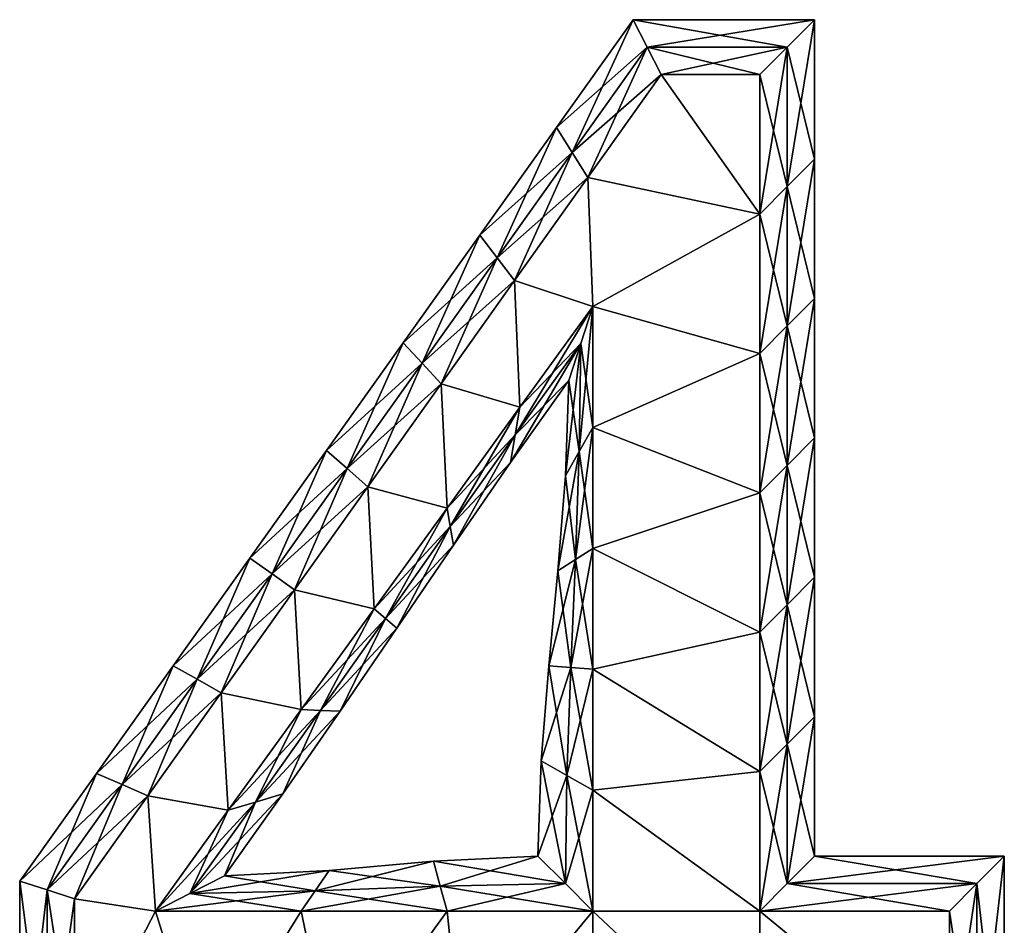
# Model space of a CAD drawing. Units: metres. Extents: x -4.5 to 4.5, y -6.5 to 6.5.
# Drawn here: x -4.5 to 4.5, y -1.8 to 6.5 of the extents above; entities that cross this region are included whole.
import ezdxf

# ---------------------------------------------------------------- set-up
doc = ezdxf.new("R2010")
doc.units = ezdxf.units.M

msp = doc.modelspace()

# ---------------------------------------------------------------- linework, layer by layer
for points in [[(0.404, 5.5035, -2.25), (1.2311, 6.234, -2.5), (1.1022, 6.484, -2.25)], [(0.404, 5.5035, -2.25), (1.1022, 6.484, -2.25), (0.404, 5.5035, -2)], [(0.404, 5.5035, -2), (1.1022, 6.484, -2.25), (1.1022, 6.484, -2)], [(0.404, 5.5035, -2), (1.1022, 6.484, -2), (0.404, 5.5035, 2)], [(0.404, 5.5035, 2), (1.1022, 6.484, -2), (1.1022, 6.484, 2)], [(0.404, 5.5035, 2), (1.1022, 6.484, 2), (0.404, 5.5035, 2.25)], [(0.404, 5.5035, 2.25), (1.1022, 6.484, 2), (1.1022, 6.484, 2.25)], [(0.404, 5.5035, 2.25), (1.1022, 6.484, 2.25), (0.548, 5.2747, 2.5)], [(0.548, 5.2747, 2.5), (1.1022, 6.484, 2.25), (1.2311, 6.234, 2.5)], [(1.2311, 6.234, -2.5), (2.506, 6.234, -2.5), (1.1022, 6.484, -2.25)], [(1.1022, 6.484, -2.25), (2.506, 6.234, -2.5), (2.756, 6.484, -2.25)], [(1.1022, 6.484, -2.25), (2.756, 6.484, -2.25), (1.1022, 6.484, -2)], [(1.1022, 6.484, -2), (2.756, 6.484, -2.25), (2.756, 6.484, -2)], [(1.1022, 6.484, -2), (2.756, 6.484, -2), (1.1022, 6.484, 2)], [(1.1022, 6.484, 2), (2.756, 6.484, -2), (2.756, 6.484, 2)], [(1.1022, 6.484, 2), (2.756, 6.484, 2), (1.1022, 6.484, 2.25)], [(1.1022, 6.484, 2.25), (2.756, 6.484, 2), (2.756, 6.484, 2.25)], [(1.1022, 6.484, 2.25), (2.756, 6.484, 2.25), (1.2311, 6.234, 2.5)], [(1.2311, 6.234, 2.5), (2.756, 6.484, 2.25), (2.506, 6.234, 2.5)], [(2.506, 6.234, -2.5), (2.506, 4.9647, -2.5), (2.756, 6.484, -2.25)], [(2.756, 6.484, -2.25), (2.506, 4.9647, -2.5), (2.756, 5.2147, -2.25)], [(2.756, 6.484, 2.25), (2.756, 5.2147, 2.25), (2.506, 6.234, 2.5)], [(2.756, 6.484, -2.25), (2.756, 5.2147, -2.25), (2.756, 6.484, -2)], [(2.756, 6.484, -2), (2.756, 5.2147, -2.25), (2.756, 5.2147, -2)], [(2.756, 6.484, -2), (2.756, 5.2147, -2), (2.756, 6.484, 2)], [(2.756, 6.484, 2), (2.756, 5.2147, -2), (2.756, 5.2147, 2)], [(2.756, 6.484, 2), (2.756, 5.2147, 2), (2.756, 6.484, 2.25)], [(2.756, 6.484, 2.25), (2.756, 5.2147, 2), (2.756, 5.2147, 2.25)], [(0.548, 5.2747, -2.5), (1.2311, 6.234, -2.5), (0.404, 5.5035, -2.25)], [(0.548, 5.2747, -2.5), (1.36, 5.984, -2.5), (1.2311, 6.234, -2.5)], [(0.548, 5.2747, 2.5), (1.2311, 6.234, 2.5), (0.692, 5.046, 2.5)], [(0.692, 5.046, 2.5), (1.2311, 6.234, 2.5), (1.36, 5.984, 2.5)], [(1.36, 5.984, -2.5), (2.256, 5.984, -2.5), (1.2311, 6.234, -2.5)], [(1.2311, 6.234, -2.5), (2.256, 5.984, -2.5), (2.506, 6.234, -2.5)], [(1.2311, 6.234, 2.5), (2.506, 6.234, 2.5), (1.36, 5.984, 2.5)], [(1.36, 5.984, 2.5), (2.506, 6.234, 2.5), (2.256, 5.984, 2.5)], [(2.256, 5.984, -2.5), (2.256, 4.7147, -2.5), (2.506, 6.234, -2.5)], [(2.506, 6.234, -2.5), (2.256, 4.7147, -2.5), (2.506, 4.9647, -2.5)], [(2.506, 6.234, 2.5), (2.506, 4.9647, 2.5), (2.256, 5.984, 2.5)], [(2.506, 6.234, 2.5), (2.756, 5.2147, 2.25), (2.506, 4.9647, 2.5)], [(0.692, 5.046, -2.5), (1.36, 5.984, -2.5), (0.548, 5.2747, -2.5)], [(2.256, 4.7147, -2.5), (1.36, 5.984, -2.5), (0.692, 5.046, -2.5)], [(0.692, 5.046, 2.5), (1.36, 5.984, 2.5), (2.256, 4.7147, 2.5)], [(2.256, 4.7147, -2.5), (2.256, 5.984, -2.5), (1.36, 5.984, -2.5)], [(1.36, 5.984, 2.5), (2.256, 5.984, 2.5), (2.256, 4.7147, 2.5)], [(2.256, 5.984, 2.5), (2.506, 4.9647, 2.5), (2.256, 4.7147, 2.5)], [(-0.2943, 4.523, -2.25), (0.548, 5.2747, -2.5), (0.404, 5.5035, -2.25)], [(-0.2943, 4.523, -2.25), (0.404, 5.5035, -2.25), (-0.2943, 4.523, -2)], [(-0.2943, 4.523, -2), (0.404, 5.5035, -2.25), (0.404, 5.5035, -2)], [(-0.2943, 4.523, -2), (0.404, 5.5035, -2), (-0.2943, 4.523, 2)], [(-0.2943, 4.523, 2), (0.404, 5.5035, -2), (0.404, 5.5035, 2)], [(-0.2943, 4.523, 2), (0.404, 5.5035, 2), (-0.2943, 4.523, 2.25)], [(-0.2943, 4.523, 2.25), (0.404, 5.5035, 2), (0.404, 5.5035, 2.25)], [(-0.2943, 4.523, 2.25), (0.404, 5.5035, 2.25), (-0.1352, 4.3155, 2.5)], [(-0.1352, 4.3155, 2.5), (0.404, 5.5035, 2.25), (0.548, 5.2747, 2.5)], [(-0.1352, 4.3155, -2.5), (0.548, 5.2747, -2.5), (-0.2943, 4.523, -2.25)], [(-0.1352, 4.3155, -2.5), (0.692, 5.046, -2.5), (0.548, 5.2747, -2.5)], [(-0.1352, 4.3155, 2.5), (0.548, 5.2747, 2.5), (0.024, 4.108, 2.5)], [(0.024, 4.108, 2.5), (0.548, 5.2747, 2.5), (0.692, 5.046, 2.5)], [(2.506, 4.9647, -2.5), (2.506, 3.6953, -2.5), (2.756, 5.2147, -2.25)], [(2.756, 5.2147, -2.25), (2.506, 3.6953, -2.5), (2.756, 3.9453, -2.25)], [(2.756, 5.2147, 2.25), (2.756, 3.9453, 2.25), (2.506, 4.9647, 2.5)], [(2.756, 5.2147, -2.25), (2.756, 3.9453, -2.25), (2.756, 5.2147, -2)], [(2.756, 5.2147, -2), (2.756, 3.9453, -2.25), (2.756, 3.9453, -2)], [(2.756, 5.2147, -2), (2.756, 3.9453, -2), (2.756, 5.2147, 2)], [(2.756, 5.2147, 2), (2.756, 3.9453, -2), (2.756, 3.9453, 2)], [(2.756, 5.2147, 2), (2.756, 3.9453, 2), (2.756, 5.2147, 2.25)], [(2.756, 5.2147, 2.25), (2.756, 3.9453, 2), (2.756, 3.9453, 2.25)], [(0.024, 4.108, -2.5), (0.692, 5.046, -2.5), (-0.1352, 4.3155, -2.5)], [(0.692, 5.046, -2.5), (0.024, 4.108, -2.5), (0.736, 3.872, -2.5)], [(0.736, 3.872, 2.5), (0.024, 4.108, 2.5), (0.692, 5.046, 2.5)], [(2.256, 4.7147, -2.5), (0.692, 5.046, -2.5), (0.736, 3.872, -2.5)], [(0.736, 3.872, 2.5), (0.692, 5.046, 2.5), (2.256, 4.7147, 2.5)], [(2.256, 4.7147, -2.5), (2.256, 3.4453, -2.5), (2.506, 4.9647, -2.5)], [(2.506, 4.9647, -2.5), (2.256, 3.4453, -2.5), (2.506, 3.6953, -2.5)], [(2.506, 4.9647, 2.5), (2.506, 3.6953, 2.5), (2.256, 4.7147, 2.5)], [(2.506, 4.9647, 2.5), (2.756, 3.9453, 2.25), (2.506, 3.6953, 2.5)], [(2.256, 3.4453, -2.5), (2.256, 4.7147, -2.5), (0.736, 3.872, -2.5)], [(0.736, 3.872, 2.5), (2.256, 4.7147, 2.5), (2.256, 3.4453, 2.5)], [(2.256, 4.7147, 2.5), (2.506, 3.6953, 2.5), (2.256, 3.4453, 2.5)], [(-0.9926, 3.5424, -2.25), (-0.1352, 4.3155, -2.5), (-0.2943, 4.523, -2.25)], [(-0.9926, 3.5424, -2.25), (-0.2943, 4.523, -2.25), (-0.9926, 3.5424, -2)], [(-0.9926, 3.5424, -2), (-0.2943, 4.523, -2.25), (-0.2943, 4.523, -2)], [(-0.9926, 3.5424, -2), (-0.2943, 4.523, -2), (-0.9926, 3.5424, 2)], [(-0.9926, 3.5424, 2), (-0.2943, 4.523, -2), (-0.2943, 4.523, 2)], [(-0.9926, 3.5424, 2), (-0.2943, 4.523, 2), (-0.9926, 3.5424, 2.25)], [(-0.9926, 3.5424, 2.25), (-0.2943, 4.523, 2), (-0.2943, 4.523, 2.25)], [(-0.9926, 3.5424, 2.25), (-0.2943, 4.523, 2.25), (-0.8183, 3.3562, 2.5)], [(-0.8183, 3.3562, 2.5), (-0.2943, 4.523, 2.25), (-0.1352, 4.3155, 2.5)], [(-0.8183, 3.3562, -2.5), (-0.1352, 4.3155, -2.5), (-0.9926, 3.5424, -2.25)], [(-0.8183, 3.3562, -2.5), (0.024, 4.108, -2.5), (-0.1352, 4.3155, -2.5)], [(-0.8183, 3.3562, 2.5), (-0.1352, 4.3155, 2.5), (-0.644, 3.17, 2.5)], [(-0.644, 3.17, 2.5), (-0.1352, 4.3155, 2.5), (0.024, 4.108, 2.5)], [(-0.644, 3.17, -2.5), (0.024, 4.108, -2.5), (-0.8183, 3.3562, -2.5)], [(0.024, 4.108, -2.5), (-0.644, 3.17, -2.5), (0.072, 2.9547, -2.5)], [(0.072, 2.9547, 2.5), (-0.644, 3.17, 2.5), (0.024, 4.108, 2.5)], [(0.024, 4.108, -2.5), (0.072, 2.9547, -2.5), (0.736, 3.872, -2.5)], [(0.736, 3.872, 2.5), (0.072, 2.9547, 2.5), (0.024, 4.108, 2.5)], [(0.627, 3.5357, 2.5), (0.0298, 2.704, 2.5), (0.736, 3.872, 2.5)], [(0.736, 3.872, 2.5), (0.0298, 2.704, 2.5), (0.072, 2.9547, 2.5)], [(0.736, 3.872, -2.5), (0.072, 2.9547, -2.5), (0.627, 3.5357, -2.5)], [(0.736, 2.7712, -2.5), (0.736, 3.872, -2.5), (0.6124, 2.5519, -2.5)], [(0.6124, 2.5519, -2.5), (0.736, 3.872, -2.5), (0.627, 3.5357, -2.5)], [(0.736, 2.7712, 2.5), (0.627, 3.5357, 2.5), (0.736, 3.872, 2.5)], [(2.256, 3.4453, -2.5), (0.736, 3.872, -2.5), (0.736, 2.7712, -2.5)], [(0.736, 2.7712, 2.5), (0.736, 3.872, 2.5), (2.256, 3.4453, 2.5)], [(2.506, 3.6953, -2.5), (2.506, 2.426, -2.5), (2.756, 3.9453, -2.25)], [(2.756, 3.9453, -2.25), (2.506, 2.426, -2.5), (2.756, 2.676, -2.25)], [(2.756, 3.9453, 2.25), (2.756, 2.676, 2.25), (2.506, 3.6953, 2.5)], [(2.756, 3.9453, -2.25), (2.756, 2.676, -2.25), (2.756, 3.9453, -2)], [(2.756, 3.9453, -2), (2.756, 2.676, -2.25), (2.756, 2.676, -2)], [(2.756, 3.9453, -2), (2.756, 2.676, -2), (2.756, 3.9453, 2)], [(2.756, 3.9453, 2), (2.756, 2.676, -2), (2.756, 2.676, 2)], [(2.756, 3.9453, 2), (2.756, 2.676, 2), (2.756, 3.9453, 2.25)], [(2.756, 3.9453, 2.25), (2.756, 2.676, 2), (2.756, 2.676, 2.25)], [(2.256, 3.4453, -2.5), (2.256, 2.176, -2.5), (2.506, 3.6953, -2.5)], [(2.506, 3.6953, -2.5), (2.256, 2.176, -2.5), (2.506, 2.426, -2.5)], [(2.506, 3.6953, 2.5), (2.506, 2.426, 2.5), (2.256, 3.4453, 2.5)], [(2.506, 3.6953, 2.5), (2.756, 2.676, 2.25), (2.506, 2.426, 2.5)], [(-1.6909, 2.5619, -2.25), (-0.8183, 3.3562, -2.5), (-0.9926, 3.5424, -2.25)], [(-1.6909, 2.5619, -2.25), (-0.9926, 3.5424, -2.25), (-1.6909, 2.5619, -2)], [(-1.6909, 2.5619, -2), (-0.9926, 3.5424, -2.25), (-0.9926, 3.5424, -2)], [(-1.6909, 2.5619, -2), (-0.9926, 3.5424, -2), (-1.6909, 2.5619, 2)], [(-1.6909, 2.5619, 2), (-0.9926, 3.5424, -2), (-0.9926, 3.5424, 2)], [(-1.6909, 2.5619, 2), (-0.9926, 3.5424, 2), (-1.6909, 2.5619, 2.25)], [(-1.6909, 2.5619, 2.25), (-0.9926, 3.5424, 2), (-0.9926, 3.5424, 2.25)], [(-1.6909, 2.5619, 2.25), (-0.9926, 3.5424, 2.25), (-1.5014, 2.397, 2.5)], [(-1.5014, 2.397, 2.5), (-0.9926, 3.5424, 2.25), (-0.8183, 3.3562, 2.5)], [(0.5181, 3.1993, 2.25), (-0.0125, 2.4532, 2.25), (0.627, 3.5357, 2.5)], [(0.627, 3.5357, 2.5), (-0.0125, 2.4532, 2.25), (0.0298, 2.704, 2.5)], [(0.627, 3.5357, -2.5), (0.072, 2.9547, -2.5), (0.0298, 2.704, -2.5)], [(0.627, 3.5357, -2.5), (0.0298, 2.704, -2.5), (0.5181, 3.1993, -2.25)], [(0.6124, 2.5519, -2.5), (0.627, 3.5357, -2.5), (0.4888, 2.3322, -2.25)], [(0.4888, 2.3322, -2.25), (0.627, 3.5357, -2.5), (0.5181, 3.1993, -2.25)], [(0.6124, 2.5519, 2.5), (0.5181, 3.1993, 2.25), (0.627, 3.5357, 2.5)], [(0.6124, 2.5519, 2.5), (0.627, 3.5357, 2.5), (0.736, 2.7712, 2.5)], [(2.256, 2.176, -2.5), (2.256, 3.4453, -2.5), (0.736, 2.7712, -2.5)], [(0.736, 2.7712, 2.5), (2.256, 3.4453, 2.5), (2.256, 2.176, 2.5)], [(2.256, 3.4453, 2.5), (2.506, 2.426, 2.5), (2.256, 2.176, 2.5)], [(-1.5014, 2.397, -2.5), (-0.8183, 3.3562, -2.5), (-1.6909, 2.5619, -2.25)], [(-1.5014, 2.397, -2.5), (-0.644, 3.17, -2.5), (-0.8183, 3.3562, -2.5)], [(-1.5014, 2.397, 2.5), (-0.8183, 3.3562, 2.5), (-1.312, 2.232, 2.5)], [(-1.312, 2.232, 2.5), (-0.8183, 3.3562, 2.5), (-0.644, 3.17, 2.5)], [(-1.312, 2.232, -2.5), (-0.644, 3.17, -2.5), (-1.5014, 2.397, -2.5)], [(-0.644, 3.17, -2.5), (-1.312, 2.232, -2.5), (-0.592, 2.0373, -2.5)], [(-0.592, 2.0373, 2.5), (-1.312, 2.232, 2.5), (-0.644, 3.17, 2.5)], [(-0.644, 3.17, -2.5), (-0.592, 2.0373, -2.5), (0.072, 2.9547, -2.5)], [(0.072, 2.9547, 2.5), (-0.592, 2.0373, 2.5), (-0.644, 3.17, 2.5)], [(0.5181, 3.1993, -2.25), (0.0298, 2.704, -2.5), (-0.0125, 2.4532, -2.25)], [(0.5181, 3.1993, -2.25), (-0.0125, 2.4532, -2.25), (0.5181, 3.1993, -2)], [(0.5181, 3.1993, -2), (-0.0125, 2.4532, -2.25), (-0.0125, 2.4532, -2)], [(0.5181, 3.1993, -2), (-0.0125, 2.4532, -2), (0.5181, 3.1993, 2)], [(0.5181, 3.1993, 2), (-0.0125, 2.4532, -2), (-0.0125, 2.4532, 2)], [(0.5181, 3.1993, 2), (-0.0125, 2.4532, 2), (0.5181, 3.1993, 2.25)], [(0.5181, 3.1993, 2.25), (-0.0125, 2.4532, 2), (-0.0125, 2.4532, 2.25)], [(0.4888, 2.3322, -2.25), (0.5181, 3.1993, -2.25), (0.4888, 2.3322, -2)], [(0.4888, 2.3322, -2), (0.5181, 3.1993, -2.25), (0.5181, 3.1993, -2)], [(0.4888, 2.3322, -2), (0.5181, 3.1993, -2), (0.4888, 2.3322, 2)], [(0.4888, 2.3322, 2), (0.5181, 3.1993, -2), (0.5181, 3.1993, 2)], [(0.4888, 2.3322, 2), (0.5181, 3.1993, 2), (0.4888, 2.3322, 2.25)], [(0.4888, 2.3322, 2.25), (0.5181, 3.1993, 2), (0.5181, 3.1993, 2.25)], [(0.4888, 2.3322, 2.25), (0.5181, 3.1993, 2.25), (0.6124, 2.5519, 2.5)], [(0.072, 2.9547, -2.5), (-0.592, 2.0373, -2.5), (0.0298, 2.704, -2.5)], [(0.072, 2.9547, 2.5), (-0.5628, 1.8689, 2.5), (-0.592, 2.0373, 2.5)], [(0.0298, 2.704, 2.5), (-0.5628, 1.8689, 2.5), (0.072, 2.9547, 2.5)], [(0.0298, 2.704, -2.5), (-0.592, 2.0373, -2.5), (-0.5628, 1.8689, -2.5)], [(0.0298, 2.704, -2.5), (-0.5628, 1.8689, -2.5), (-0.0125, 2.4532, -2.25)], [(0.0298, 2.704, 2.5), (-0.5336, 1.7005, 2.25), (-0.5628, 1.8689, 2.5)], [(-0.0125, 2.4532, 2.25), (-0.5336, 1.7005, 2.25), (0.0298, 2.704, 2.5)], [(0.736, 1.6704, -2.5), (0.736, 2.7712, -2.5), (0.5774, 1.5685, -2.5)], [(0.5774, 1.5685, -2.5), (0.736, 2.7712, -2.5), (0.6124, 2.5519, -2.5)], [(0.736, 1.6704, 2.5), (0.6124, 2.5519, 2.5), (0.736, 2.7712, 2.5)], [(2.256, 2.176, -2.5), (0.736, 2.7712, -2.5), (0.736, 1.6704, -2.5)], [(0.736, 1.6704, 2.5), (0.736, 2.7712, 2.5), (2.256, 2.176, 2.5)], [(2.506, 2.426, -2.5), (2.506, 1.1567, -2.5), (2.756, 2.676, -2.25)], [(2.756, 2.676, -2.25), (2.506, 1.1567, -2.5), (2.756, 1.4067, -2.25)], [(2.756, 2.676, 2.25), (2.756, 1.4067, 2.25), (2.506, 2.426, 2.5)], [(2.756, 2.676, -2.25), (2.756, 1.4067, -2.25), (2.756, 2.676, -2)], [(2.756, 2.676, -2), (2.756, 1.4067, -2.25), (2.756, 1.4067, -2)], [(2.756, 2.676, -2), (2.756, 1.4067, -2), (2.756, 2.676, 2)], [(2.756, 2.676, 2), (2.756, 1.4067, -2), (2.756, 1.4067, 2)], [(2.756, 2.676, 2), (2.756, 1.4067, 2), (2.756, 2.676, 2.25)], [(2.756, 2.676, 2.25), (2.756, 1.4067, 2), (2.756, 1.4067, 2.25)], [(-2.3892, 1.5814, -2.25), (-1.5014, 2.397, -2.5), (-1.6909, 2.5619, -2.25)], [(-2.3892, 1.5814, -2.25), (-1.6909, 2.5619, -2.25), (-2.3892, 1.5814, -2)], [(-2.3892, 1.5814, -2), (-1.6909, 2.5619, -2.25), (-1.6909, 2.5619, -2)], [(-2.3892, 1.5814, -2), (-1.6909, 2.5619, -2), (-2.3892, 1.5814, 2)], [(-2.3892, 1.5814, 2), (-1.6909, 2.5619, -2), (-1.6909, 2.5619, 2)], [(-2.3892, 1.5814, 2), (-1.6909, 2.5619, 2), (-2.3892, 1.5814, 2.25)], [(-2.3892, 1.5814, 2.25), (-1.6909, 2.5619, 2), (-1.6909, 2.5619, 2.25)], [(-2.3892, 1.5814, 2.25), (-1.6909, 2.5619, 2.25), (-2.1846, 1.4377, 2.5)], [(-2.1846, 1.4377, 2.5), (-1.6909, 2.5619, 2.25), (-1.5014, 2.397, 2.5)], [(0.5774, 1.5685, -2.5), (0.6124, 2.5519, -2.5), (0.4188, 1.4663, -2.25)], [(0.4188, 1.4663, -2.25), (0.6124, 2.5519, -2.5), (0.4888, 2.3322, -2.25)], [(0.5774, 1.5685, 2.5), (0.4888, 2.3322, 2.25), (0.6124, 2.5519, 2.5)], [(0.5774, 1.5685, 2.5), (0.6124, 2.5519, 2.5), (0.736, 1.6704, 2.5)], [(-0.0125, 2.4532, -2.25), (-0.5628, 1.8689, -2.5), (-0.5336, 1.7005, -2.25)], [(-0.0125, 2.4532, -2.25), (-0.5336, 1.7005, -2.25), (-0.0125, 2.4532, -2)], [(-0.0125, 2.4532, -2), (-0.5336, 1.7005, -2.25), (-0.5336, 1.7005, -2)], [(-0.0125, 2.4532, -2), (-0.5336, 1.7005, -2), (-0.0125, 2.4532, 2)], [(-0.0125, 2.4532, 2), (-0.5336, 1.7005, -2), (-0.5336, 1.7005, 2)], [(-0.0125, 2.4532, 2), (-0.5336, 1.7005, 2), (-0.0125, 2.4532, 2.25)], [(-0.0125, 2.4532, 2.25), (-0.5336, 1.7005, 2), (-0.5336, 1.7005, 2.25)], [(2.256, 2.176, -2.5), (2.256, 0.9067, -2.5), (2.506, 2.426, -2.5)], [(2.506, 2.426, -2.5), (2.256, 0.9067, -2.5), (2.506, 1.1567, -2.5)], [(2.506, 2.426, 2.5), (2.506, 1.1567, 2.5), (2.256, 2.176, 2.5)], [(2.506, 2.426, 2.5), (2.756, 1.4067, 2.25), (2.506, 1.1567, 2.5)], [(-2.1846, 1.4377, -2.5), (-1.5014, 2.397, -2.5), (-2.3892, 1.5814, -2.25)], [(-2.1846, 1.4377, -2.5), (-1.312, 2.232, -2.5), (-1.5014, 2.397, -2.5)], [(-2.1846, 1.4377, 2.5), (-1.5014, 2.397, 2.5), (-1.98, 1.294, 2.5)], [(-1.98, 1.294, 2.5), (-1.5014, 2.397, 2.5), (-1.312, 2.232, 2.5)], [(0.4188, 1.4663, -2.25), (0.4888, 2.3322, -2.25), (0.4188, 1.4663, -2)], [(0.4188, 1.4663, -2), (0.4888, 2.3322, -2.25), (0.4888, 2.3322, -2)], [(0.4188, 1.4663, -2), (0.4888, 2.3322, -2), (0.4188, 1.4663, 2)], [(0.4188, 1.4663, 2), (0.4888, 2.3322, -2), (0.4888, 2.3322, 2)], [(0.4188, 1.4663, 2), (0.4888, 2.3322, 2), (0.4188, 1.4663, 2.25)], [(0.4188, 1.4663, 2.25), (0.4888, 2.3322, 2), (0.4888, 2.3322, 2.25)], [(0.4188, 1.4663, 2.25), (0.4888, 2.3322, 2.25), (0.5774, 1.5685, 2.5)], [(-1.98, 1.294, -2.5), (-1.312, 2.232, -2.5), (-2.1846, 1.4377, -2.5)], [(-1.312, 2.232, -2.5), (-1.98, 1.294, -2.5), (-1.256, 1.12, -2.5)], [(-1.256, 1.12, 2.5), (-1.98, 1.294, 2.5), (-1.312, 2.232, 2.5)], [(-1.312, 2.232, -2.5), (-1.256, 1.12, -2.5), (-0.592, 2.0373, -2.5)], [(-0.592, 2.0373, 2.5), (-1.256, 1.12, 2.5), (-1.312, 2.232, 2.5)], [(2.256, 0.9067, -2.5), (2.256, 2.176, -2.5), (0.736, 1.6704, -2.5)], [(0.736, 1.6704, 2.5), (2.256, 2.176, 2.5), (2.256, 0.9067, 2.5)], [(2.256, 2.176, 2.5), (2.506, 1.1567, 2.5), (2.256, 0.9067, 2.5)], [(-0.592, 2.0373, -2.5), (-1.256, 1.12, -2.5), (-0.5628, 1.8689, -2.5)], [(-0.592, 2.0373, 2.5), (-1.153, 1.0322, 2.5), (-1.256, 1.12, 2.5)], [(-0.5628, 1.8689, 2.5), (-1.153, 1.0322, 2.5), (-0.592, 2.0373, 2.5)], [(-0.5628, 1.8689, -2.5), (-1.256, 1.12, -2.5), (-1.153, 1.0322, -2.5)], [(-0.5628, 1.8689, -2.5), (-1.153, 1.0322, -2.5), (-0.5336, 1.7005, -2.25)], [(-0.5628, 1.8689, 2.5), (-1.0501, 0.9444, 2.25), (-1.153, 1.0322, 2.5)], [(-0.5336, 1.7005, 2.25), (-1.0501, 0.9444, 2.25), (-0.5628, 1.8689, 2.5)], [(-0.5336, 1.7005, -2.25), (-1.153, 1.0322, -2.5), (-1.0501, 0.9444, -2.25)], [(-0.5336, 1.7005, -2.25), (-1.0501, 0.9444, -2.25), (-0.5336, 1.7005, -2)], [(-0.5336, 1.7005, -2), (-1.0501, 0.9444, -2.25), (-1.0501, 0.9444, -2)], [(-0.5336, 1.7005, -2), (-1.0501, 0.9444, -2), (-0.5336, 1.7005, 2)], [(-0.5336, 1.7005, 2), (-1.0501, 0.9444, -2), (-1.0501, 0.9444, 2)], [(-0.5336, 1.7005, 2), (-1.0501, 0.9444, 2), (-0.5336, 1.7005, 2.25)], [(-0.5336, 1.7005, 2.25), (-1.0501, 0.9444, 2), (-1.0501, 0.9444, 2.25)], [(0.736, 0.5696, -2.5), (0.736, 1.6704, -2.5), (0.5356, 0.5852, -2.5)], [(0.5356, 0.5852, -2.5), (0.736, 1.6704, -2.5), (0.5774, 1.5685, -2.5)], [(0.736, 0.5696, 2.5), (0.5774, 1.5685, 2.5), (0.736, 1.6704, 2.5)], [(2.256, 0.9067, -2.5), (0.736, 1.6704, -2.5), (0.736, 0.5696, -2.5)], [(0.736, 0.5696, 2.5), (0.736, 1.6704, 2.5), (2.256, 0.9067, 2.5)], [(-3.0874, 0.6009, -2.25), (-2.1846, 1.4377, -2.5), (-2.3892, 1.5814, -2.25)], [(-3.0874, 0.6009, -2.25), (-2.3892, 1.5814, -2.25), (-3.0874, 0.6009, -2)], [(-3.0874, 0.6009, -2), (-2.3892, 1.5814, -2.25), (-2.3892, 1.5814, -2)], [(-3.0874, 0.6009, -2), (-2.3892, 1.5814, -2), (-3.0874, 0.6009, 2)], [(-3.0874, 0.6009, 2), (-2.3892, 1.5814, -2), (-2.3892, 1.5814, 2)], [(-3.0874, 0.6009, 2), (-2.3892, 1.5814, 2), (-3.0874, 0.6009, 2.25)], [(-3.0874, 0.6009, 2.25), (-2.3892, 1.5814, 2), (-2.3892, 1.5814, 2.25)], [(-3.0874, 0.6009, 2.25), (-2.3892, 1.5814, 2.25), (-2.8677, 0.4785, 2.5)], [(-2.8677, 0.4785, 2.5), (-2.3892, 1.5814, 2.25), (-2.1846, 1.4377, 2.5)], [(0.5356, 0.5852, -2.5), (0.5774, 1.5685, -2.5), (0.3353, 0.601, -2.25)], [(0.3353, 0.601, -2.25), (0.5774, 1.5685, -2.5), (0.4188, 1.4663, -2.25)], [(0.5356, 0.5852, 2.5), (0.4188, 1.4663, 2.25), (0.5774, 1.5685, 2.5)], [(0.5356, 0.5852, 2.5), (0.5774, 1.5685, 2.5), (0.736, 0.5696, 2.5)], [(-2.8677, 0.4785, -2.5), (-2.1846, 1.4377, -2.5), (-3.0874, 0.6009, -2.25)], [(-2.8677, 0.4785, -2.5), (-1.98, 1.294, -2.5), (-2.1846, 1.4377, -2.5)], [(-2.8677, 0.4785, 2.5), (-2.1846, 1.4377, 2.5), (-2.648, 0.356, 2.5)], [(-2.648, 0.356, 2.5), (-2.1846, 1.4377, 2.5), (-1.98, 1.294, 2.5)], [(0.3353, 0.601, -2.25), (0.4188, 1.4663, -2.25), (0.3353, 0.601, -2)], [(0.3353, 0.601, -2), (0.4188, 1.4663, -2.25), (0.4188, 1.4663, -2)], [(0.3353, 0.601, -2), (0.4188, 1.4663, -2), (0.3353, 0.601, 2)], [(0.3353, 0.601, 2), (0.4188, 1.4663, -2), (0.4188, 1.4663, 2)], [(0.3353, 0.601, 2), (0.4188, 1.4663, 2), (0.3353, 0.601, 2.25)], [(0.3353, 0.601, 2.25), (0.4188, 1.4663, 2), (0.4188, 1.4663, 2.25)], [(0.3353, 0.601, 2.25), (0.4188, 1.4663, 2.25), (0.5356, 0.5852, 2.5)], [(2.506, 1.1567, -2.5), (2.506, -0.1127, -2.5), (2.756, 1.4067, -2.25)], [(2.756, 1.4067, -2.25), (2.506, -0.1127, -2.5), (2.756, 0.1373, -2.25)], [(2.756, 1.4067, 2.25), (2.756, 0.1373, 2.25), (2.506, 1.1567, 2.5)], [(2.756, 1.4067, -2.25), (2.756, 0.1373, -2.25), (2.756, 1.4067, -2)], [(2.756, 1.4067, -2), (2.756, 0.1373, -2.25), (2.756, 0.1373, -2)], [(2.756, 1.4067, -2), (2.756, 0.1373, -2), (2.756, 1.4067, 2)], [(2.756, 1.4067, 2), (2.756, 0.1373, -2), (2.756, 0.1373, 2)], [(2.756, 1.4067, 2), (2.756, 0.1373, 2), (2.756, 1.4067, 2.25)], [(2.756, 1.4067, 2.25), (2.756, 0.1373, 2), (2.756, 0.1373, 2.25)], [(-2.648, 0.356, -2.5), (-1.98, 1.294, -2.5), (-2.8677, 0.4785, -2.5)], [(-1.98, 1.294, -2.5), (-2.648, 0.356, -2.5), (-1.92, 0.2027, -2.5)], [(-1.92, 0.2027, 2.5), (-2.648, 0.356, 2.5), (-1.98, 1.294, 2.5)], [(-1.98, 1.294, -2.5), (-1.92, 0.2027, -2.5), (-1.256, 1.12, -2.5)], [(-1.256, 1.12, 2.5), (-1.92, 0.2027, 2.5), (-1.98, 1.294, 2.5)], [(-1.256, 1.12, -2.5), (-1.92, 0.2027, -2.5), (-1.153, 1.0322, -2.5)], [(-1.256, 1.12, 2.5), (-1.7433, 0.1955, 2.5), (-1.92, 0.2027, 2.5)], [(-1.153, 1.0322, 2.5), (-1.7433, 0.1955, 2.5), (-1.256, 1.12, 2.5)], [(2.256, 0.9067, -2.5), (2.256, -0.3627, -2.5), (2.506, 1.1567, -2.5)], [(2.506, 1.1567, -2.5), (2.256, -0.3627, -2.5), (2.506, -0.1127, -2.5)], [(2.506, 1.1567, 2.5), (2.506, -0.1127, 2.5), (2.256, 0.9067, 2.5)], [(2.506, 1.1567, 2.5), (2.756, 0.1373, 2.25), (2.506, -0.1127, 2.5)], [(-1.153, 1.0322, -2.5), (-1.92, 0.2027, -2.5), (-1.7433, 0.1955, -2.5)], [(-1.153, 1.0322, -2.5), (-1.7433, 0.1955, -2.5), (-1.0501, 0.9444, -2.25)], [(-1.153, 1.0322, 2.5), (-1.5665, 0.1884, 2.25), (-1.7433, 0.1955, 2.5)], [(-1.0501, 0.9444, 2.25), (-1.5665, 0.1884, 2.25), (-1.153, 1.0322, 2.5)], [(-1.0501, 0.9444, -2.25), (-1.7433, 0.1955, -2.5), (-1.5665, 0.1884, -2.25)], [(-1.0501, 0.9444, -2.25), (-1.5665, 0.1884, -2.25), (-1.0501, 0.9444, -2)], [(-1.0501, 0.9444, -2), (-1.5665, 0.1884, -2.25), (-1.5665, 0.1884, -2)], [(-1.0501, 0.9444, -2), (-1.5665, 0.1884, -2), (-1.0501, 0.9444, 2)], [(-1.0501, 0.9444, 2), (-1.5665, 0.1884, -2), (-1.5665, 0.1884, 2)], [(-1.0501, 0.9444, 2), (-1.5665, 0.1884, 2), (-1.0501, 0.9444, 2.25)], [(-1.0501, 0.9444, 2.25), (-1.5665, 0.1884, 2), (-1.5665, 0.1884, 2.25)], [(2.256, -0.3627, -2.5), (2.256, 0.9067, -2.5), (0.736, 0.5696, -2.5)], [(0.736, 0.5696, 2.5), (2.256, 0.9067, 2.5), (2.256, -0.3627, 2.5)], [(2.256, 0.9067, 2.5), (2.506, -0.1127, 2.5), (2.256, -0.3627, 2.5)], [(-3.7857, -0.3796, -2.25), (-2.8677, 0.4785, -2.5), (-3.0874, 0.6009, -2.25)], [(-3.7857, -0.3796, -2.25), (-3.0874, 0.6009, -2.25), (-3.7857, -0.3796, -2)], [(-3.7857, -0.3796, -2), (-3.0874, 0.6009, -2.25), (-3.0874, 0.6009, -2)], [(-3.7857, -0.3796, -2), (-3.0874, 0.6009, -2), (-3.7857, -0.3796, 2)], [(-3.7857, -0.3796, 2), (-3.0874, 0.6009, -2), (-3.0874, 0.6009, 2)], [(-3.7857, -0.3796, 2), (-3.0874, 0.6009, 2), (-3.7857, -0.3796, 2.25)], [(-3.7857, -0.3796, 2.25), (-3.0874, 0.6009, 2), (-3.0874, 0.6009, 2.25)], [(-3.7857, -0.3796, 2.25), (-3.0874, 0.6009, 2.25), (-3.5508, -0.4808, 2.5)], [(-3.5508, -0.4808, 2.5), (-3.0874, 0.6009, 2.25), (-2.8677, 0.4785, 2.5)], [(0.2653, -0.2649, -2.25), (0.5356, 0.5852, -2.5), (0.3353, 0.601, -2.25)], [(0.2653, -0.2649, -2.25), (0.3353, 0.601, -2.25), (0.2653, -0.2649, -2)], [(0.2653, -0.2649, -2), (0.3353, 0.601, -2.25), (0.3353, 0.601, -2)], [(0.2653, -0.2649, -2), (0.3353, 0.601, -2), (0.2653, -0.2649, 2)], [(0.2653, -0.2649, 2), (0.3353, 0.601, -2), (0.3353, 0.601, 2)], [(0.2653, -0.2649, 2), (0.3353, 0.601, 2), (0.2653, -0.2649, 2.25)], [(0.2653, -0.2649, 2.25), (0.3353, 0.601, 2), (0.3353, 0.601, 2.25)], [(0.2653, -0.2649, 2.25), (0.3353, 0.601, 2.25), (0.5007, -0.3983, 2.5)], [(0.5007, -0.3983, -2.5), (0.5356, 0.5852, -2.5), (0.2653, -0.2649, -2.25)], [(0.5007, -0.3983, 2.5), (0.3353, 0.601, 2.25), (0.5356, 0.5852, 2.5)], [(0.5007, -0.3983, -2.5), (0.736, 0.5696, -2.5), (0.5356, 0.5852, -2.5)], [(0.5007, -0.3983, 2.5), (0.5356, 0.5852, 2.5), (0.736, -0.5312, 2.5)], [(0.736, -0.5312, -2.5), (0.736, 0.5696, -2.5), (0.5007, -0.3983, -2.5)], [(0.736, -0.5312, 2.5), (0.5356, 0.5852, 2.5), (0.736, 0.5696, 2.5)], [(2.256, -0.3627, -2.5), (0.736, 0.5696, -2.5), (0.736, -0.5312, -2.5)], [(0.736, -0.5312, 2.5), (0.736, 0.5696, 2.5), (2.256, -0.3627, 2.5)], [(-3.5508, -0.4808, -2.5), (-2.8677, 0.4785, -2.5), (-3.7857, -0.3796, -2.25)], [(-3.5508, -0.4808, -2.5), (-2.648, 0.356, -2.5), (-2.8677, 0.4785, -2.5)], [(-3.5508, -0.4808, 2.5), (-2.8677, 0.4785, 2.5), (-3.316, -0.582, 2.5)], [(-3.316, -0.582, 2.5), (-2.8677, 0.4785, 2.5), (-2.648, 0.356, 2.5)], [(-3.316, -0.582, -2.5), (-2.648, 0.356, -2.5), (-3.5508, -0.4808, -2.5)], [(-2.648, 0.356, -2.5), (-3.316, -0.582, -2.5), (-2.584, -0.7147, -2.5)], [(-2.584, -0.7147, 2.5), (-3.316, -0.582, 2.5), (-2.648, 0.356, 2.5)], [(-2.648, 0.356, -2.5), (-2.584, -0.7147, -2.5), (-1.92, 0.2027, -2.5)], [(-1.92, 0.2027, 2.5), (-2.584, -0.7147, 2.5), (-2.648, 0.356, 2.5)], [(-1.92, 0.2027, -2.5), (-2.584, -0.7147, -2.5), (-1.7433, 0.1955, -2.5)], [(-1.92, 0.2027, 2.5), (-2.3359, -0.6395, 2.5), (-2.584, -0.7147, 2.5)], [(-1.7433, 0.1955, -2.5), (-2.584, -0.7147, -2.5), (-2.3359, -0.6395, -2.5)], [(-1.7433, 0.1955, 2.5), (-2.3359, -0.6395, 2.5), (-1.92, 0.2027, 2.5)], [(-1.7433, 0.1955, -2.5), (-2.3359, -0.6395, -2.5), (-1.5665, 0.1884, -2.25)], [(-1.7433, 0.1955, 2.5), (-2.0877, -0.5643, 2.25), (-2.3359, -0.6395, 2.5)], [(-1.5665, 0.1884, -2.25), (-2.3359, -0.6395, -2.5), (-2.0877, -0.5643, -2.25)], [(-1.5665, 0.1884, 2.25), (-2.0877, -0.5643, 2.25), (-1.7433, 0.1955, 2.5)], [(-1.5665, 0.1884, -2.25), (-2.0877, -0.5643, -2.25), (-1.5665, 0.1884, -2)], [(-1.5665, 0.1884, -2), (-2.0877, -0.5643, -2.25), (-2.0877, -0.5643, -2)], [(-1.5665, 0.1884, -2), (-2.0877, -0.5643, -2), (-1.5665, 0.1884, 2)], [(-1.5665, 0.1884, 2), (-2.0877, -0.5643, -2), (-2.0877, -0.5643, 2)], [(-1.5665, 0.1884, 2), (-2.0877, -0.5643, 2), (-1.5665, 0.1884, 2.25)], [(-1.5665, 0.1884, 2.25), (-2.0877, -0.5643, 2), (-2.0877, -0.5643, 2.25)], [(2.506, -0.1127, -2.5), (2.506, -1.382, -2.5), (2.756, 0.1373, -2.25)], [(2.756, 0.1373, -2.25), (2.506, -1.382, -2.5), (2.756, -1.132, -2.25)], [(2.756, 0.1373, 2.25), (2.756, -1.132, 2.25), (2.506, -0.1127, 2.5)], [(2.756, 0.1373, -2.25), (2.756, -1.132, -2.25), (2.756, 0.1373, -2)], [(2.756, 0.1373, -2), (2.756, -1.132, -2.25), (2.756, -1.132, -2)], [(2.756, 0.1373, -2), (2.756, -1.132, -2), (2.756, 0.1373, 2)], [(2.756, 0.1373, 2), (2.756, -1.132, -2), (2.756, -1.132, 2)], [(2.756, 0.1373, 2), (2.756, -1.132, 2), (2.756, 0.1373, 2.25)], [(2.756, 0.1373, 2.25), (2.756, -1.132, 2), (2.756, -1.132, 2.25)], [(2.256, -0.3627, -2.5), (2.256, -1.632, -2.5), (2.506, -0.1127, -2.5)], [(2.506, -0.1127, -2.5), (2.256, -1.632, -2.5), (2.506, -1.382, -2.5)], [(2.506, -0.1127, 2.5), (2.506, -1.382, 2.5), (2.256, -0.3627, 2.5)], [(2.506, -0.1127, 2.5), (2.756, -1.132, 2.25), (2.506, -1.382, 2.5)], [(0.236, -1.132, -2.25), (0.5007, -0.3983, -2.5), (0.2653, -0.2649, -2.25)], [(0.236, -1.132, -2.25), (0.2653, -0.2649, -2.25), (0.236, -1.132, -2)], [(0.236, -1.132, -2), (0.2653, -0.2649, -2.25), (0.2653, -0.2649, -2)], [(0.236, -1.132, -2), (0.2653, -0.2649, -2), (0.236, -1.132, 2)], [(0.236, -1.132, 2), (0.2653, -0.2649, -2), (0.2653, -0.2649, 2)], [(0.236, -1.132, 2), (0.2653, -0.2649, 2), (0.236, -1.132, 2.25)], [(0.236, -1.132, 2.25), (0.2653, -0.2649, 2), (0.2653, -0.2649, 2.25)], [(0.236, -1.132, 2.25), (0.2653, -0.2649, 2.25), (0.486, -1.382, 2.5)], [(0.486, -1.382, 2.5), (0.2653, -0.2649, 2.25), (0.5007, -0.3983, 2.5)], [(-4.484, -1.3602, -2.25), (-3.5508, -0.4808, -2.5), (-3.7857, -0.3796, -2.25)], [(-4.484, -1.3602, -2.25), (-3.7857, -0.3796, -2.25), (-4.484, -1.3602, -2)], [(-4.484, -1.3602, -2), (-3.7857, -0.3796, -2.25), (-3.7857, -0.3796, -2)], [(-4.484, -1.3602, -2), (-3.7857, -0.3796, -2), (-4.484, -1.3602, 2)], [(-4.484, -1.3602, 2), (-3.7857, -0.3796, -2), (-3.7857, -0.3796, 2)], [(-4.484, -1.3602, 2), (-3.7857, -0.3796, 2), (-4.484, -1.3602, 2.25)], [(-4.484, -1.3602, 2.25), (-3.7857, -0.3796, 2), (-3.7857, -0.3796, 2.25)], [(-4.484, -1.3602, 2.25), (-3.7857, -0.3796, 2.25), (-4.234, -1.4401, 2.5)], [(-4.234, -1.4401, 2.5), (-3.7857, -0.3796, 2.25), (-3.5508, -0.4808, 2.5)], [(0.486, -1.382, -2.5), (0.5007, -0.3983, -2.5), (0.236, -1.132, -2.25)], [(0.486, -1.382, -2.5), (0.736, -0.5312, -2.5), (0.5007, -0.3983, -2.5)], [(0.486, -1.382, 2.5), (0.5007, -0.3983, 2.5), (0.736, -1.632, 2.5)], [(0.736, -1.632, 2.5), (0.5007, -0.3983, 2.5), (0.736, -0.5312, 2.5)], [(2.256, -1.632, -2.5), (2.256, -0.3627, -2.5), (0.736, -0.5312, -2.5)], [(0.736, -0.5312, 2.5), (2.256, -0.3627, 2.5), (2.256, -1.632, 2.5)], [(2.256, -0.3627, 2.5), (2.506, -1.382, 2.5), (2.256, -1.632, 2.5)], [(-4.234, -1.4401, -2.5), (-3.5508, -0.4808, -2.5), (-4.484, -1.3602, -2.25)], [(-4.234, -1.4401, -2.5), (-3.316, -0.582, -2.5), (-3.5508, -0.4808, -2.5)], [(-4.234, -1.4401, 2.5), (-3.5508, -0.4808, 2.5), (-3.984, -1.52, 2.5)], [(-3.984, -1.52, 2.5), (-3.5508, -0.4808, 2.5), (-3.316, -0.582, 2.5)], [(0.736, -1.632, -2.5), (0.736, -0.5312, -2.5), (0.486, -1.382, -2.5)], [(2.256, -1.632, -2.5), (0.736, -0.5312, -2.5), (0.736, -1.632, -2.5)], [(0.736, -1.632, 2.5), (0.736, -0.5312, 2.5), (2.256, -1.632, 2.5)], [(-3.984, -1.52, -2.5), (-3.316, -0.582, -2.5), (-4.234, -1.4401, -2.5)], [(-3.984, -1.52, -2.5), (-3.248, -1.632, -2.5), (-3.316, -0.582, -2.5)], [(-3.316, -0.582, 2.5), (-3.248, -1.632, 2.5), (-3.984, -1.52, 2.5)], [(-3.316, -0.582, -2.5), (-3.248, -1.632, -2.5), (-2.584, -0.7147, -2.5)], [(-2.584, -0.7147, 2.5), (-3.248, -1.632, 2.5), (-3.316, -0.582, 2.5)], [(-2.3359, -0.6395, -2.5), (-2.9331, -1.4712, -2.5), (-2.0877, -0.5643, -2.25)], [(-2.0877, -0.5643, -2.25), (-2.9331, -1.4712, -2.5), (-2.6182, -1.3104, -2.25)], [(-2.0877, -0.5643, -2.25), (-2.6182, -1.3104, -2.25), (-2.0877, -0.5643, -2)], [(-2.0877, -0.5643, -2), (-2.6182, -1.3104, -2.25), (-2.6182, -1.3104, -2)], [(-2.0877, -0.5643, -2), (-2.6182, -1.3104, -2), (-2.0877, -0.5643, 2)], [(-2.0877, -0.5643, 2), (-2.6182, -1.3104, -2), (-2.6182, -1.3104, 2)], [(-2.0877, -0.5643, 2), (-2.6182, -1.3104, 2), (-2.0877, -0.5643, 2.25)], [(-2.0877, -0.5643, 2.25), (-2.6182, -1.3104, 2), (-2.6182, -1.3104, 2.25)], [(-2.0877, -0.5643, 2.25), (-2.6182, -1.3104, 2.25), (-2.3359, -0.6395, 2.5)], [(-2.584, -0.7147, -2.5), (-3.248, -1.632, -2.5), (-2.3359, -0.6395, -2.5)], [(-2.3359, -0.6395, -2.5), (-3.248, -1.632, -2.5), (-2.9331, -1.4712, -2.5)], [(-2.584, -0.7147, 2.5), (-2.9331, -1.4712, 2.5), (-3.248, -1.632, 2.5)], [(-2.3359, -0.6395, 2.5), (-2.6182, -1.3104, 2.25), (-2.9331, -1.4712, 2.5)], [(-2.3359, -0.6395, 2.5), (-2.9331, -1.4712, 2.5), (-2.584, -0.7147, 2.5)], [(-0.7158, -1.1783, -2.25), (0.486, -1.382, -2.5), (0.236, -1.132, -2.25)], [(-0.7158, -1.1783, -2.25), (0.236, -1.132, -2.25), (-0.7158, -1.1783, -2)], [(-0.7158, -1.1783, -2), (0.236, -1.132, -2.25), (0.236, -1.132, -2)], [(-0.7158, -1.1783, -2), (0.236, -1.132, -2), (-0.7158, -1.1783, 2)], [(-0.7158, -1.1783, 2), (0.236, -1.132, -2), (0.236, -1.132, 2)], [(-0.7158, -1.1783, 2), (0.236, -1.132, 2), (-0.7158, -1.1783, 2.25)], [(-0.7158, -1.1783, 2.25), (0.236, -1.132, 2), (0.236, -1.132, 2.25)], [(-0.7158, -1.1783, 2.25), (0.236, -1.132, 2.25), (-0.6538, -1.4051, 2.5)], [(-0.6538, -1.4051, 2.5), (0.236, -1.132, 2.25), (0.486, -1.382, 2.5)], [(2.506, -1.382, -2.5), (4.234, -1.382, -2.5), (2.756, -1.132, -2.25)], [(2.756, -1.132, 2.25), (4.484, -1.132, 2.25), (2.506, -1.382, 2.5)], [(2.506, -1.382, 2.5), (4.484, -1.132, 2.25), (4.234, -1.382, 2.5)], [(2.756, -1.132, -2.25), (4.234, -1.382, -2.5), (4.484, -1.132, -2.25)], [(2.756, -1.132, -2.25), (4.484, -1.132, -2.25), (2.756, -1.132, -2)], [(2.756, -1.132, -2), (4.484, -1.132, -2.25), (4.484, -1.132, -2)], [(2.756, -1.132, -2), (4.484, -1.132, -2), (2.756, -1.132, 2)], [(2.756, -1.132, 2), (4.484, -1.132, -2), (4.484, -1.132, 2)], [(2.756, -1.132, 2), (4.484, -1.132, 2), (2.756, -1.132, 2.25)], [(2.756, -1.132, 2.25), (4.484, -1.132, 2), (4.484, -1.132, 2.25)], [(4.234, -1.382, -2.5), (4.234, -3.306, -2.5), (4.484, -1.132, -2.25)], [(4.484, -1.132, -2.25), (4.234, -3.306, -2.5), (4.484, -3.556, -2.25)], [(4.484, -1.132, 2.25), (4.484, -3.556, 2.25), (4.234, -1.382, 2.5)], [(4.484, -1.132, -2.25), (4.484, -3.556, -2.25), (4.484, -1.132, -2)], [(4.484, -1.132, -2), (4.484, -3.556, -2.25), (4.484, -3.556, -2)], [(4.484, -1.132, -2), (4.484, -3.556, -2), (4.484, -1.132, 2)], [(4.484, -1.132, 2), (4.484, -3.556, -2), (4.484, -3.556, 2)], [(4.484, -1.132, 2), (4.484, -3.556, 2), (4.484, -1.132, 2.25)], [(4.484, -1.132, 2.25), (4.484, -3.556, 2), (4.484, -3.556, 2.25)], [(-1.6664, -1.2642, 2.25), (-0.7158, -1.1783, 2.25), (-1.7933, -1.4481, 2.5)], [(-1.7933, -1.4481, 2.5), (-0.7158, -1.1783, 2.25), (-0.6538, -1.4051, 2.5)], [(-1.6664, -1.2642, -2.25), (-0.6538, -1.4051, -2.5), (-0.7158, -1.1783, -2.25)], [(-1.6664, -1.2642, -2.25), (-0.7158, -1.1783, -2.25), (-1.6664, -1.2642, -2)], [(-1.6664, -1.2642, -2), (-0.7158, -1.1783, -2.25), (-0.7158, -1.1783, -2)], [(-1.6664, -1.2642, -2), (-0.7158, -1.1783, -2), (-1.6664, -1.2642, 2)], [(-1.6664, -1.2642, 2), (-0.7158, -1.1783, -2), (-0.7158, -1.1783, 2)], [(-1.6664, -1.2642, 2), (-0.7158, -1.1783, 2), (-1.6664, -1.2642, 2.25)], [(-1.6664, -1.2642, 2.25), (-0.7158, -1.1783, 2), (-0.7158, -1.1783, 2.25)], [(-0.6538, -1.4051, -2.5), (0.486, -1.382, -2.5), (-0.7158, -1.1783, -2.25)], [(-2.6182, -1.3104, 2.25), (-1.6664, -1.2642, 2.25), (-2.9331, -1.4712, 2.5)], [(-2.9331, -1.4712, 2.5), (-1.6664, -1.2642, 2.25), (-1.7933, -1.4481, 2.5)], [(-2.9331, -1.4712, -2.5), (-1.7933, -1.4481, -2.5), (-2.6182, -1.3104, -2.25)], [(-2.6182, -1.3104, -2.25), (-1.7933, -1.4481, -2.5), (-1.6664, -1.2642, -2.25)], [(-2.6182, -1.3104, -2.25), (-1.6664, -1.2642, -2.25), (-2.6182, -1.3104, -2)], [(-2.6182, -1.3104, -2), (-1.6664, -1.2642, -2.25), (-1.6664, -1.2642, -2)], [(-2.6182, -1.3104, -2), (-1.6664, -1.2642, -2), (-2.6182, -1.3104, 2)], [(-2.6182, -1.3104, 2), (-1.6664, -1.2642, -2), (-1.6664, -1.2642, 2)], [(-2.6182, -1.3104, 2), (-1.6664, -1.2642, 2), (-2.6182, -1.3104, 2.25)], [(-2.6182, -1.3104, 2.25), (-1.6664, -1.2642, 2), (-1.6664, -1.2642, 2.25)], [(-1.7933, -1.4481, -2.5), (-0.6538, -1.4051, -2.5), (-1.6664, -1.2642, -2.25)], [(-4.484, -3.556, -2.25), (-4.234, -1.4401, -2.5), (-4.484, -1.3602, -2.25)], [(-4.484, -3.556, -2.25), (-4.484, -1.3602, -2.25), (-4.484, -3.556, -2)], [(-4.484, -3.556, -2), (-4.484, -1.3602, -2.25), (-4.484, -1.3602, -2)], [(-4.484, -3.556, -2), (-4.484, -1.3602, -2), (-4.484, -3.556, 2)], [(-4.484, -3.556, 2), (-4.484, -1.3602, -2), (-4.484, -1.3602, 2)], [(-4.484, -3.556, 2), (-4.484, -1.3602, 2), (-4.484, -3.556, 2.25)], [(-4.484, -3.556, 2.25), (-4.484, -1.3602, 2), (-4.484, -1.3602, 2.25)], [(-4.484, -3.556, 2.25), (-4.484, -1.3602, 2.25), (-4.234, -3.306, 2.5)], [(-4.234, -3.306, 2.5), (-4.484, -1.3602, 2.25), (-4.234, -1.4401, 2.5)], [(-1.7933, -1.4481, 2.5), (-0.6538, -1.4051, 2.5), (-1.92, -1.632, 2.5)], [(-1.92, -1.632, 2.5), (-0.6538, -1.4051, 2.5), (-0.592, -1.632, 2.5)], [(-1.7933, -1.4481, -2.5), (-0.592, -1.632, -2.5), (-0.6538, -1.4051, -2.5)], [(-0.6538, -1.4051, -2.5), (0.736, -1.632, -2.5), (0.486, -1.382, -2.5)], [(-0.6538, -1.4051, 2.5), (0.486, -1.382, 2.5), (-0.592, -1.632, 2.5)], [(-0.592, -1.632, -2.5), (0.736, -1.632, -2.5), (-0.6538, -1.4051, -2.5)], [(-0.592, -1.632, 2.5), (0.486, -1.382, 2.5), (0.736, -1.632, 2.5)], [(2.256, -1.632, -2.5), (3.984, -1.632, -2.5), (2.506, -1.382, -2.5)], [(2.506, -1.382, 2.5), (4.234, -1.382, 2.5), (2.256, -1.632, 2.5)], [(2.256, -1.632, 2.5), (4.234, -1.382, 2.5), (3.984, -1.632, 2.5)], [(2.506, -1.382, -2.5), (3.984, -1.632, -2.5), (4.234, -1.382, -2.5)], [(3.984, -1.632, -2.5), (3.984, -3.056, -2.5), (4.234, -1.382, -2.5)], [(4.234, -1.382, -2.5), (3.984, -3.056, -2.5), (4.234, -3.306, -2.5)], [(4.234, -1.382, 2.5), (4.234, -3.306, 2.5), (3.984, -1.632, 2.5)], [(4.234, -1.382, 2.5), (4.484, -3.556, 2.25), (4.234, -3.306, 2.5)], [(-4.234, -3.306, -2.5), (-4.234, -1.4401, -2.5), (-4.484, -3.556, -2.25)], [(-4.234, -3.306, -2.5), (-3.984, -1.52, -2.5), (-4.234, -1.4401, -2.5)], [(-4.234, -3.306, 2.5), (-4.234, -1.4401, 2.5), (-3.984, -3.056, 2.5)], [(-3.984, -3.056, 2.5), (-4.234, -1.4401, 2.5), (-3.984, -1.52, 2.5)], [(-3.984, -3.056, -2.5), (-3.984, -1.52, -2.5), (-4.234, -3.306, -2.5)], [(-3.248, -1.632, -2.5), (-3.984, -1.52, -2.5), (-3.984, -3.056, -2.5)], [(-3.984, -3.056, 2.5), (-3.984, -1.52, 2.5), (-3.248, -1.632, 2.5)], [(-2.9331, -1.4712, 2.5), (-1.7933, -1.4481, 2.5), (-3.248, -1.632, 2.5)], [(-3.248, -1.632, 2.5), (-1.7933, -1.4481, 2.5), (-1.92, -1.632, 2.5)], [(-3.248, -1.632, -2.5), (-1.92, -1.632, -2.5), (-2.9331, -1.4712, -2.5)], [(-2.9331, -1.4712, -2.5), (-1.92, -1.632, -2.5), (-1.7933, -1.4481, -2.5)], [(-1.92, -1.632, -2.5), (-0.592, -1.632, -2.5), (-1.7933, -1.4481, -2.5)], [(-3.248, -1.632, -2.5), (-3.984, -3.056, -2.5), (-2.804, -3.056, -2.5)], [(-2.804, -3.056, 2.5), (-3.984, -3.056, 2.5), (-3.248, -1.632, 2.5)], [(-1.92, -1.632, -2.5), (-3.248, -1.632, -2.5), (-2.804, -3.056, -2.5)], [(-2.804, -3.056, 2.5), (-3.248, -1.632, 2.5), (-1.92, -1.632, 2.5)], [(-1.92, -1.632, -2.5), (-2.804, -3.056, -2.5), (-1.624, -3.056, -2.5)], [(-1.624, -3.056, 2.5), (-2.804, -3.056, 2.5), (-1.92, -1.632, 2.5)], [(-0.592, -1.632, -2.5), (-1.92, -1.632, -2.5), (-1.624, -3.056, -2.5)], [(-1.624, -3.056, 2.5), (-1.92, -1.632, 2.5), (-0.592, -1.632, 2.5)], [(-0.592, -1.632, -2.5), (-1.624, -3.056, -2.5), (-0.444, -3.056, -2.5)], [(-0.444, -3.056, 2.5), (-1.624, -3.056, 2.5), (-0.592, -1.632, 2.5)], [(0.736, -1.632, -2.5), (-0.592, -1.632, -2.5), (-0.444, -3.056, -2.5)], [(-0.444, -3.056, 2.5), (-0.592, -1.632, 2.5), (0.736, -1.632, 2.5)], [(0.736, -1.632, -2.5), (-0.444, -3.056, -2.5), (0.736, -3.056, -2.5)], [(0.736, -3.056, 2.5), (-0.444, -3.056, 2.5), (0.736, -1.632, 2.5)], [(2.256, -3.056, -2.5), (2.256, -1.632, -2.5), (0.736, -1.632, -2.5)], [(2.256, -3.056, -2.5), (0.736, -1.632, -2.5), (0.736, -3.056, -2.5)], [(0.736, -1.632, 2.5), (2.256, -1.632, 2.5), (2.256, -3.056, 2.5)], [(0.736, -3.056, 2.5), (0.736, -1.632, 2.5), (2.256, -3.056, 2.5)], [(2.256, -3.056, -2.5), (3.984, -3.056, -2.5), (2.256, -1.632, -2.5)], [(3.984, -3.056, -2.5), (3.984, -1.632, -2.5), (2.256, -1.632, -2.5)], [(2.256, -1.632, 2.5), (3.984, -3.056, 2.5), (2.256, -3.056, 2.5)], [(2.256, -1.632, 2.5), (3.984, -1.632, 2.5), (3.984, -3.056, 2.5)], [(3.984, -1.632, 2.5), (4.234, -3.306, 2.5), (3.984, -3.056, 2.5)]]:
    msp.add_3dface(points)

doc.saveas('drawing.dxf')
